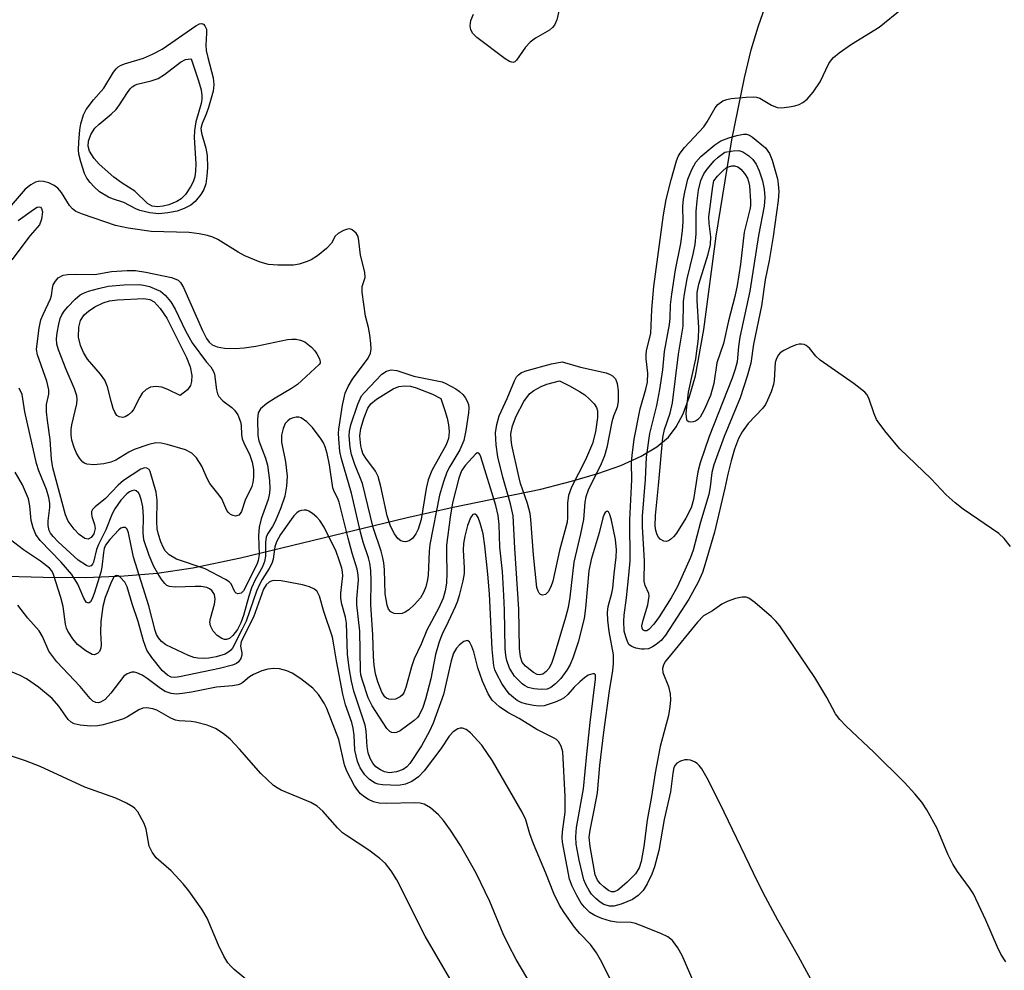
# Model space of a CAD drawing. Units: inches. Extents: x 1291767 to 1297767, y 561448 to 565448.
# Drawn here: x 1293756 to 1293945, y 564835 to 565019 of the extents above; entities that cross this region are included whole.
import ezdxf

# ---------------------------------------------------------------- set-up
doc = ezdxf.new("R2010")
doc.units = ezdxf.units.IN
doc.header["$MEASUREMENT"] = 0
doc.layers.add('NTRL-Pasture Land', color=2, linetype='Continuous')
doc.layers.add('Undefined', color=1, linetype='Continuous')

msp = doc.modelspace()

# ---------------------------------------------------------------- linework, layer by layer
at = {"layer": 'NTRL-Pasture Land'}
msp.add_lwpolyline([(1293750.69, 564911.36), (1293760.03, 564911.06), (1293768.28, 564911.05), (1293775.69, 564911.32), (1293782.03, 564911.86), (1293788.92, 564912.9), (1293798.11, 564914.79), (1293829.98, 564922.54), (1293839.11, 564924.59), (1293855.97, 564928.08), (1293861.93, 564929.57), (1293867.01, 564931.07), (1293871.42, 564932.64), (1293875.33, 564934.4), (1293878.37, 564936.21), (1293880.57, 564938.05), (1293882.11, 564940.05), (1293883.44, 564942.59), (1293884.67, 564945.88), (1293885.78, 564949.91), (1293887.44, 564958.82), (1293889.82, 564976.84), (1293892.84, 564995.38), (1293895.23, 565007.36), (1293896.56, 565012.74), (1293897.86, 565017.17), (1293899.28, 565021.19)], dxfattribs=at)
at = {"layer": 'Undefined'}
for points, elevation in [([(1293859.67, 565021.02), (1293859.06, 565018.49), (1293858.61, 565017.47), (1293858.27, 565017.02), (1293857.67, 565016.53), (1293854.99, 565015), (1293853.91, 565014.22), (1293853.03, 565013.23), (1293851.28, 565010.74), (1293850.95, 565010.44), (1293850.59, 565010.31), (1293849.96, 565010.47), (1293849.09, 565011.01), (1293843.64, 565015.11), (1293842.87, 565015.86), (1293842.48, 565016.58), (1293842.34, 565017.36), (1293842.51, 565018.42), (1293843.02, 565019.63)], 486), ([(1293946.51, 564917.01), (1293945.28, 564918.51), (1293944.28, 564919.48), (1293937.41, 564924.18), (1293935.84, 564925.44), (1293934.15, 564926.96), (1293931.23, 564930.01), (1293925.18, 564935.85), (1293922.59, 564938.96), (1293921.35, 564940.55), (1293920.73, 564941.5), (1293920.25, 564942.58), (1293919.21, 564945.57), (1293918.84, 564946.29), (1293918.47, 564946.72), (1293916.38, 564948.38), (1293909.87, 564952.91), (1293909.02, 564953.69), (1293907.77, 564955.24), (1293907.17, 564955.76), (1293906.73, 564955.93), (1293906.25, 564956.01), (1293905.76, 564956), (1293905.22, 564955.87), (1293904.15, 564955.45), (1293902.85, 564954.79), (1293902.15, 564954.32), (1293901.78, 564953.93), (1293901.39, 564953.24), (1293901.16, 564952.48), (1293900.97, 564949.06), (1293900.85, 564948.22), (1293900.39, 564946.82), (1293899.68, 564945.18), (1293899.28, 564944.39), (1293898.8, 564943.67), (1293895.99, 564940.68), (1293894.79, 564939.08), (1293894.07, 564937.83), (1293893.31, 564935.78), (1293892.68, 564933.52), (1293892.02, 564930.94), (1293891.46, 564928.22), (1293889.45, 564919.73), (1293887.7, 564913.64), (1293887.13, 564912), (1293886.34, 564910.13), (1293884.54, 564906.82), (1293880.03, 564899.88), (1293879.17, 564898.88), (1293878.25, 564898.12), (1293877.51, 564897.63), (1293876.72, 564897.3), (1293875.93, 564897.18), (1293875.37, 564897.2), (1293874.28, 564897.4), (1293873.53, 564897.69), (1293873.04, 564898.07), (1293872.75, 564898.51), (1293872.35, 564899.56), (1293872.08, 564900.68), (1293871.97, 564902.61), (1293872.04, 564903.73), (1293872.5, 564907.12), (1293872.96, 564911.48), (1293873.18, 564914.21), (1293873.13, 564922.12), (1293873.55, 564929.83), (1293873.48, 564933.15), (1293873.57, 564934.57), (1293874.01, 564937.69), (1293875.13, 564943.53), (1293876.24, 564947.35), (1293876.54, 564948.67), (1293876.6, 564950.39), (1293876.29, 564953.15), (1293876.27, 564953.96), (1293876.39, 564954.75), (1293877.19, 564958.07), (1293877.42, 564962.7), (1293877.75, 564967.1), (1293879.61, 564980.9), (1293880.18, 564983.89), (1293881.09, 564987.67), (1293882.15, 564991.35), (1293882.46, 564992.15), (1293882.82, 564992.82), (1293883.69, 564993.92), (1293887.39, 564997.91), (1293888.04, 564998.85), (1293889.58, 565001.57), (1293890.14, 565002.21), (1293891.05, 565002.89), (1293891.83, 565003.19), (1293892.68, 565003.34), (1293895.6, 565003.62), (1293897.04, 565003.68), (1293897.59, 565003.62), (1293898.23, 565003.41), (1293900.44, 565002.06), (1293901.58, 565001.64), (1293902.41, 565001.59), (1293903.84, 565001.72), (1293904.97, 565001.92), (1293905.76, 565002.19), (1293906.48, 565002.6), (1293907.36, 565003.26), (1293908.51, 565004.59), (1293909.82, 565006.58), (1293911.53, 565010.11), (1293912.02, 565010.82), (1293912.41, 565011.23), (1293913.53, 565012.13), (1293915.91, 565013.81), (1293921.24, 565017.11), (1293925.65, 565020.72)], 486), ([(1293945.66, 564836.95), (1293944.7, 564838.44), (1293944, 564839.75), (1293941.76, 564844.96), (1293939.37, 564850.01), (1293938.62, 564851.21), (1293936.34, 564854.37), (1293935.44, 564855.76), (1293934.48, 564857.71), (1293932.39, 564862.64), (1293930.38, 564866.22), (1293929.45, 564867.7), (1293928.12, 564869.3), (1293926.08, 564871.47), (1293920.17, 564877.34), (1293914.82, 564882.38), (1293913.61, 564883.63), (1293912.81, 564884.77), (1293911.12, 564887.88), (1293908.84, 564891.75), (1293902.05, 564901.73), (1293901.31, 564902.63), (1293900.44, 564903.44), (1293897.26, 564906.17), (1293896.1, 564907.01), (1293895.6, 564907.21), (1293894.83, 564907.23), (1293893.49, 564906.94), (1293891.88, 564906.42), (1293890.9, 564905.89), (1293889.08, 564904.58), (1293887.38, 564903.63), (1293886.2, 564902.43), (1293880.71, 564895.74), (1293880.05, 564894.87), (1293879.65, 564894.19), (1293879.44, 564893.47), (1293879.5, 564892.73), (1293880.58, 564890), (1293880.9, 564888.58), (1293880.96, 564887.45), (1293880.87, 564886.07), (1293880.57, 564884.39), (1293879, 564878.43), (1293878.03, 564873.38), (1293877.31, 564868.8), (1293876.46, 564864.21), (1293875.87, 564859.14), (1293875.34, 564856.3), (1293874.92, 564855.06), (1293874.22, 564853.9), (1293872.58, 564852.25), (1293870.83, 564850.76), (1293870.12, 564850.44), (1293869.64, 564850.44), (1293869.04, 564850.71), (1293868.11, 564851.4), (1293867.45, 564852.01), (1293866.89, 564852.68), (1293866.45, 564853.69), (1293865.49, 564859.19), (1293865.32, 564860.97), (1293865.47, 564862.29), (1293866.36, 564866.5), (1293866.89, 564869.52), (1293867.35, 564874.76), (1293868.12, 564881.18), (1293869.2, 564889.19), (1293869.88, 564893.09), (1293870.03, 564894.47), (1293869.98, 564896.13), (1293869.18, 564900.63), (1293868.93, 564902.81), (1293868.85, 564904.27), (1293868.97, 564905.42), (1293869.66, 564907.98), (1293869.86, 564908.97), (1293870.12, 564911.72), (1293870.54, 564914.92), (1293870.6, 564916.36), (1293870.36, 564918.36), (1293869.6, 564922.1), (1293869.31, 564923.15), (1293869.01, 564923.7), (1293868.75, 564923.79), (1293868.38, 564923.56), (1293868.17, 564923.2), (1293867.94, 564922.5), (1293867.25, 564919.65), (1293865.68, 564914.51), (1293865.26, 564912.3), (1293864.6, 564905.1), (1293864.32, 564903.1), (1293863.17, 564898.57), (1293862.2, 564895.66), (1293861.63, 564894.24), (1293860.98, 564893.13), (1293859.83, 564891.58), (1293858.8, 564890.5), (1293857.89, 564889.79), (1293857.2, 564889.51), (1293856.07, 564889.41), (1293854.63, 564889.53), (1293853.57, 564889.83), (1293852.87, 564890.2), (1293852.39, 564890.55), (1293850.92, 564892.02), (1293849.97, 564893.53), (1293849.42, 564895.01), (1293849.25, 564896), (1293849.14, 564897.33), (1293849.01, 564904.73), (1293848.89, 564907.53), (1293848.58, 564912.16), (1293848.11, 564916.86), (1293847.93, 564921.22), (1293847.76, 564922.99), (1293847.33, 564924.9), (1293844.45, 564934.28), (1293844.26, 564934.7), (1293844.02, 564934.97), (1293843.78, 564935.03), (1293843.44, 564934.87), (1293841.39, 564932.62), (1293840.69, 564931.56), (1293840.21, 564930.19), (1293838.99, 564925.4), (1293838.5, 564922.67), (1293837.83, 564917.27), (1293837.78, 564915.63), (1293837.88, 564911.88), (1293837.8, 564909.9), (1293837.57, 564908.45), (1293837.16, 564907.04), (1293836.33, 564905.17), (1293834.02, 564900.88), (1293832.92, 564898.17), (1293831.58, 564895.34), (1293831.05, 564893.83), (1293829.96, 564889.82), (1293829.56, 564888.77), (1293829.27, 564888.34), (1293828.9, 564888), (1293827.98, 564887.57), (1293827.19, 564887.49), (1293826.69, 564887.56), (1293826.27, 564887.74), (1293825.93, 564888.02), (1293825.34, 564888.92), (1293824.58, 564890.89), (1293824.14, 564892.46), (1293823.89, 564894.09), (1293823.75, 564895.77), (1293823.63, 564899.95), (1293823.2, 564905.73), (1293823.31, 564910.35), (1293823.21, 564912.35), (1293823.05, 564913.76), (1293822.8, 564914.79), (1293821.77, 564917.86), (1293821.22, 564919.78), (1293819.5, 564927.3), (1293817.56, 564933.9), (1293817.27, 564935.31), (1293817.02, 564937.78), (1293816.98, 564938.85), (1293817.03, 564939.59), (1293817.74, 564944.26), (1293818.27, 564946.55), (1293818.84, 564947.82), (1293819.67, 564949.26), (1293822.72, 564953.32), (1293823.15, 564954.25), (1293823.3, 564955.01), (1293823.25, 564956.13), (1293823.01, 564957.83), (1293822.74, 564959.23), (1293822.19, 564961.42), (1293821.54, 564966.02), (1293821.56, 564967.13), (1293822.1, 564968.82), (1293822.05, 564969.86), (1293821.24, 564973.16), (1293820.93, 564975.94), (1293820.76, 564976.73), (1293820.39, 564977.41), (1293819.64, 564978.06), (1293819.2, 564978.22), (1293818.7, 564978.19), (1293817.93, 564977.92), (1293816.95, 564977.36), (1293816.37, 564976.81), (1293815.64, 564975.46), (1293814.69, 564974.45), (1293812.91, 564973.03), (1293811.71, 564972.28), (1293810.97, 564971.91), (1293809.42, 564971.4), (1293808.31, 564971.23), (1293805.31, 564971.22), (1293803.52, 564971.34), (1293801.9, 564971.78), (1293798.96, 564973.03), (1293797.66, 564973.72), (1293793.75, 564976.18), (1293792.75, 564976.64), (1293791.75, 564976.96), (1293790.14, 564977.29), (1293788.19, 564977.52), (1293780.84, 564977.7), (1293776.43, 564978.37), (1293774, 564978.89), (1293767.64, 564981.04), (1293766.34, 564981.58), (1293765.68, 564982.06), (1293765.16, 564982.74), (1293763.58, 564985.23), (1293762.86, 564986.06), (1293762.18, 564986.6), (1293761.17, 564987.09), (1293760.11, 564987.37), (1293759.33, 564987.43), (1293758.58, 564987.25), (1293757.66, 564986.72), (1293756.58, 564985.85), (1293753.48, 564982.3)], 484), ([(1293755.22, 564979.81), (1293758.19, 564981.99), (1293758.9, 564982.38), (1293759.27, 564982.47), (1293759.53, 564982.41), (1293759.76, 564982.15), (1293759.91, 564981.49), (1293759.74, 564980.08), (1293759.35, 564979.01), (1293757.57, 564976.93), (1293754, 564972.23)], 484), ([(1293855.14, 564830.76), (1293851.22, 564837.39), (1293849.73, 564840.23), (1293848.73, 564842.32), (1293846.13, 564848.59), (1293843.54, 564854.01), (1293840.49, 564859.37), (1293838.6, 564862.29), (1293837.23, 564864.18), (1293836.28, 564865.28), (1293834.71, 564866.61), (1293833.48, 564867.34), (1293832.72, 564867.52), (1293831.67, 564867.6), (1293826.23, 564867.43), (1293824.81, 564867.51), (1293823.75, 564867.8), (1293822.75, 564868.23), (1293822.06, 564868.66), (1293821.24, 564869.34), (1293820.71, 564869.95), (1293820.09, 564870.84), (1293818.56, 564873.68), (1293818.17, 564874.93), (1293817.03, 564879.81), (1293814.71, 564885.76), (1293814.21, 564886.81), (1293813.11, 564888.44), (1293812.01, 564889.71), (1293809.74, 564891.49), (1293808.06, 564892.61), (1293807.01, 564893.05), (1293805.64, 564893.43), (1293804.49, 564893.5), (1293803.34, 564893.36), (1293802.21, 564893.03), (1293800.59, 564892.32), (1293799.84, 564891.87), (1293798.53, 564890.77), (1293798.13, 564890.52), (1293797.63, 564890.34), (1293796.55, 564890.16), (1293793.47, 564889.91), (1293788.67, 564888.91), (1293786.93, 564888.63), (1293785.77, 564888.54), (1293784.72, 564888.66), (1293783.55, 564889.07), (1293782.67, 564889.61), (1293780.08, 564891.56), (1293779.12, 564892.19), (1293778.13, 564892.66), (1293777.63, 564892.78), (1293777.16, 564892.77), (1293776.25, 564892.48), (1293775.61, 564891.99), (1293773.12, 564888.73), (1293771.99, 564887.53), (1293771.13, 564886.97), (1293770.74, 564886.86), (1293770.18, 564886.91), (1293769.63, 564887.21), (1293769.11, 564887.7), (1293767.16, 564890), (1293762.68, 564894.75), (1293761.17, 564896.85), (1293759.95, 564899.63), (1293759.31, 564900.77), (1293757.07, 564903.16), (1293755.17, 564905.7)], 476)]:
    msp.add_lwpolyline(points, dxfattribs=dict(at, elevation=elevation))
for points, elevation in [([(1293782.35, 564981.15), (1293780.64, 564981.32), (1293778.7, 564981.75), (1293777.92, 564982.06), (1293775.6, 564983.34), (1293773.4, 564984), (1293772.64, 564984.31), (1293770.92, 564985.39), (1293769.9, 564986.32), (1293769.1, 564987.18), (1293768.46, 564988.02), (1293768.02, 564988.88), (1293767.3, 564991.16), (1293766.95, 564992.61), (1293766.88, 564993.49), (1293766.92, 564994.96), (1293767.1, 564997.32), (1293767.29, 564998.49), (1293767.8, 565000.2), (1293768.33, 565001.25), (1293769.75, 565003.12), (1293771.72, 565005.35), (1293773.64, 565008.43), (1293774.13, 565009.08), (1293774.51, 565009.45), (1293774.96, 565009.73), (1293775.71, 565010.05), (1293779.4, 565011.14), (1293781.14, 565011.88), (1293783.02, 565012.88), (1293789.47, 565017.38), (1293790.16, 565017.73), (1293790.59, 565017.8), (1293790.94, 565017.66), (1293791.23, 565017.37), (1293791.52, 565016.75), (1293791.57, 565015.93), (1293791.42, 565013.61), (1293791.49, 565012.6), (1293791.78, 565011.24), (1293792.81, 565007.37), (1293792.97, 565006.08), (1293792.81, 565004.78), (1293791.94, 565001.64), (1293791.49, 565000.35), (1293790.71, 564998.52), (1293790.47, 564997.57), (1293790.56, 564996.65), (1293791.44, 564993.8), (1293791.68, 564992.37), (1293791.72, 564990.06), (1293791.6, 564988.42), (1293791.39, 564986.93), (1293791, 564985.81), (1293790.42, 564984.85), (1293789.37, 564983.52), (1293788.51, 564982.81), (1293787.25, 564982.15), (1293785.86, 564981.66), (1293784.11, 564981.32)], 486), ([(1293782.07, 564982.47), (1293781.08, 564982.63), (1293780.19, 564983.09), (1293777.73, 564985.52), (1293775.3, 564987.04), (1293773.7, 564988.18), (1293770.84, 564990.71), (1293769.86, 564991.78), (1293768.96, 564993.18), (1293768.7, 564994.14), (1293768.76, 564995.14), (1293769.25, 564996.43), (1293770, 564997.61), (1293770.85, 564998.43), (1293773.18, 565000.32), (1293774.11, 565001.22), (1293774.78, 565002.11), (1293776.29, 565004.53), (1293776.82, 565005.2), (1293777.24, 565005.59), (1293777.71, 565005.9), (1293778.2, 565006.1), (1293780.89, 565006.74), (1293782.21, 565007.22), (1293783.45, 565008), (1293786.54, 565010.39), (1293787.51, 565010.85), (1293788.49, 565011.03), (1293788.61, 565010.98), (1293790, 565006.76), (1293790.48, 565005.04), (1293790.64, 565003.95), (1293790.62, 565003.19), (1293790.5, 565002.39), (1293789.5, 564998.83), (1293789.22, 564997.21), (1293789.18, 564995.84), (1293789.46, 564990.74), (1293789.43, 564989.35), (1293789.3, 564988.28), (1293789, 564987.32), (1293788.48, 564986.33), (1293787.5, 564984.87), (1293786.68, 564983.99), (1293785.81, 564983.48), (1293784.25, 564982.89), (1293783.17, 564982.59)], 488), ([(1293876.05, 564900.71), (1293875.63, 564900.96), (1293875.5, 564901.26), (1293875.48, 564901.73), (1293875.71, 564902.79), (1293876.62, 564905.76), (1293876.85, 564907.42), (1293876.78, 564907.93), (1293876.09, 564909.47), (1293875.93, 564910.29), (1293875.95, 564914.24), (1293875.57, 564920.8), (1293875.6, 564922.86), (1293876.16, 564929.91), (1293876.33, 564934.22), (1293876.99, 564938.81), (1293878.34, 564944.16), (1293878.96, 564947.29), (1293879.48, 564951.05), (1293879.85, 564954.58), (1293880.8, 564959.76), (1293880.92, 564961.03), (1293880.99, 564963.6), (1293881.23, 564965.65), (1293881.93, 564970.3), (1293882.96, 564975.39), (1293883.33, 564977.82), (1293883.42, 564979.56), (1293883.39, 564982.57), (1293883.51, 564983.94), (1293883.76, 564985.32), (1293884.36, 564987.79), (1293885.08, 564989.64), (1293885.89, 564991.1), (1293886.81, 564992.15), (1293889.52, 564994.42), (1293890.71, 564995.18), (1293892.22, 564995.8), (1293893.77, 564996.25), (1293895.05, 564996.5), (1293895.67, 564996.48), (1293896.22, 564996.27), (1293896.78, 564995.91), (1293899.32, 564993.82), (1293900.08, 564992.75), (1293900.61, 564991.46), (1293901.59, 564987.89), (1293901.77, 564986.86), (1293901.84, 564985.42), (1293901.77, 564983.69), (1293900.75, 564976.76), (1293899.99, 564972.16), (1293899.24, 564968.39), (1293898.52, 564963.41), (1293896.99, 564955.99), (1293896.45, 564952.33), (1293895.74, 564949.81), (1293894.4, 564945.68), (1293891.35, 564938.17), (1293889.34, 564932.76), (1293888.95, 564931.23), (1293888.65, 564928.52), (1293888.35, 564927.01), (1293886.76, 564921.68), (1293885.34, 564916.3), (1293884.86, 564914.89), (1293882.32, 564909.27), (1293881.13, 564907.09), (1293878.79, 564903.44), (1293877.79, 564902.03), (1293876.8, 564900.98), (1293876.42, 564900.76)], 488), ([(1293880.16, 564917.93), (1293879.69, 564918), (1293879.02, 564918.39), (1293878.66, 564918.77), (1293878.41, 564919.27), (1293878.18, 564920.11), (1293878.05, 564921.01), (1293878.07, 564922.97), (1293878.68, 564928.75), (1293879.51, 564938.01), (1293879.86, 564939.58), (1293880.94, 564942.72), (1293881.36, 564944.7), (1293882.54, 564954.06), (1293883.44, 564959.46), (1293883.52, 564964.24), (1293883.66, 564965.67), (1293884.18, 564968.6), (1293885.37, 564973.32), (1293885.74, 564975.24), (1293885.94, 564977.29), (1293885.96, 564981.55), (1293886.12, 564983.64), (1293886.39, 564985.67), (1293886.86, 564987.54), (1293887.43, 564988.81), (1293888.04, 564989.76), (1293889.38, 564991.34), (1293890.19, 564992.06), (1293891.47, 564992.98), (1293893.09, 564993.3), (1293894.13, 564993.31), (1293894.96, 564993.06), (1293896.08, 564992.33), (1293896.88, 564991.61), (1293897.53, 564990.69), (1293898.09, 564989.39), (1293898.72, 564987.47), (1293899.03, 564985.89), (1293899.16, 564984.28), (1293899.02, 564982.6), (1293897.98, 564976.96), (1293896.29, 564966.21), (1293894.37, 564957.33), (1293894.11, 564955.57), (1293893.82, 564952.61), (1293893.46, 564951.18), (1293892.88, 564949.44), (1293888.46, 564938.22), (1293886.72, 564933.13), (1293886.26, 564931.38), (1293885.43, 564926.06), (1293884.99, 564924.45), (1293883.96, 564922.45), (1293882.16, 564919.56), (1293881.62, 564918.92), (1293881.01, 564918.36), (1293880.59, 564918.08)], 490), ([(1293884.91, 564940.95), (1293884.52, 564941.02), (1293884.23, 564941.25), (1293884.04, 564941.88), (1293884.02, 564942.73), (1293884.47, 564946.72), (1293885.88, 564953.15), (1293886.4, 564957.1), (1293886.46, 564959.16), (1293886.14, 564964.4), (1293886.14, 564965.96), (1293886.47, 564967.58), (1293888.25, 564973.38), (1293888.68, 564975.2), (1293888.76, 564976.67), (1293888.42, 564979.27), (1293888.38, 564980.57), (1293889.12, 564986.4), (1293889.37, 564987.47), (1293890.07, 564988.39), (1293891.05, 564989.44), (1293891.7, 564989.97), (1293892.15, 564990.21), (1293892.84, 564990.4), (1293893.3, 564990.39), (1293893.94, 564990.19), (1293894.55, 564989.75), (1293895.25, 564988.91), (1293895.8, 564987.97), (1293896.03, 564987.34), (1293896.19, 564986.49), (1293896.43, 564983.57), (1293896.4, 564982.68), (1293896.29, 564981.93), (1293895.22, 564977.56), (1293894.51, 564971.44), (1293893.87, 564967.34), (1293893.4, 564965.2), (1293892.14, 564960.51), (1293891.18, 564956.13), (1293889.95, 564952.43), (1293889.32, 564948.4), (1293888.68, 564946.13), (1293887.5, 564943.34), (1293886.68, 564941.93), (1293886.18, 564941.42), (1293885.8, 564941.17), (1293885.36, 564941.01)], 492), ([(1293797.08, 564955.15), (1293798.79, 564955.27), (1293801.07, 564955.61), (1293807.15, 564956.89), (1293808, 564956.99), (1293808.83, 564956.94), (1293809.66, 564956.76), (1293810.48, 564956.44), (1293811.78, 564955.44), (1293812.43, 564954.73), (1293812.84, 564954.14), (1293813.31, 564953.19), (1293813.45, 564952.58), (1293813.42, 564952.34), (1293813.23, 564952.07), (1293809.07, 564948.24), (1293807.92, 564947.44), (1293804.77, 564945.59), (1293803.19, 564944.56), (1293801.94, 564943.52), (1293801.49, 564942.78), (1293801.34, 564941.53), (1293801.42, 564938.37), (1293801.65, 564937.36), (1293802.94, 564934), (1293803.33, 564932.65), (1293803.7, 564929.74), (1293803.74, 564928.14), (1293803.67, 564927.25), (1293803.41, 564926.08), (1293802.1, 564922.32), (1293801.69, 564920.7), (1293801.58, 564919.06), (1293801.71, 564915.43), (1293801.52, 564914.29), (1293801.21, 564913.52), (1293798.68, 564908.47), (1293798.23, 564908), (1293797.59, 564907.85), (1293797.25, 564907.98), (1293797.01, 564908.25), (1293796.28, 564909.79), (1293795.9, 564910.17), (1293795.19, 564910.66), (1293791.26, 564912.67), (1293785.74, 564914.53), (1293784.33, 564915.37), (1293783.58, 564916.17), (1293783.17, 564916.87), (1293782.73, 564917.92), (1293782.27, 564919.33), (1293782.02, 564920.43), (1293781.94, 564921.79), (1293782.02, 564925.92), (1293781.86, 564927.46), (1293780.69, 564931.47), (1293780.49, 564931.81), (1293780.06, 564932.12), (1293779.58, 564932.17), (1293778.89, 564931.93), (1293775.54, 564929.69), (1293774.53, 564928.81), (1293772.07, 564926.27), (1293770.09, 564924.65), (1293769.56, 564924.1), (1293769.38, 564923.72), (1293769.34, 564923.29), (1293769.43, 564922.8), (1293769.94, 564921.26), (1293770.05, 564920.46), (1293769.82, 564919.46), (1293769.31, 564918.71), (1293768.74, 564918.44), (1293768.07, 564918.56), (1293766.96, 564919.31), (1293766, 564920.32), (1293764.87, 564921.9), (1293764.33, 564923.07), (1293761.91, 564932.13), (1293761.69, 564933.8), (1293761.4, 564937.61), (1293760.87, 564941.27), (1293760.72, 564942.98), (1293760.72, 564944.39), (1293761.13, 564946.39), (1293761.17, 564947.2), (1293760.75, 564948.86), (1293758.95, 564953.97), (1293758.79, 564954.96), (1293758.87, 564956.04), (1293759.29, 564959.07), (1293759.61, 564960.66), (1293760.02, 564961.69), (1293761.44, 564964.73), (1293761.63, 564965.39), (1293761.83, 564966.82), (1293761.99, 564967.45), (1293762.4, 564968.17), (1293762.96, 564968.77), (1293763.93, 564969.29), (1293764.77, 564969.46), (1293766.23, 564969.52), (1293770, 564969.45), (1293773.2, 564969.98), (1293776.24, 564970.23), (1293777.82, 564970.17), (1293779.82, 564969.85), (1293784.79, 564968.82), (1293785.61, 564968.55), (1293786.05, 564968.32), (1293786.55, 564967.86), (1293787.11, 564966.92), (1293790.77, 564958.62), (1293791.55, 564957.08), (1293792.03, 564956.41), (1293792.62, 564955.9), (1293793.62, 564955.47), (1293795.04, 564955.25)], 484), ([(1293797.14, 564922.87), (1293796.66, 564922.97), (1293796.19, 564923.19), (1293795.78, 564923.53), (1293795.45, 564923.95), (1293794.48, 564926.16), (1293793.99, 564926.88), (1293792.2, 564929.14), (1293791.67, 564930.11), (1293790.63, 564932.45), (1293789.6, 564934.08), (1293788.68, 564935.02), (1293787.52, 564935.64), (1293783.97, 564936.68), (1293782.83, 564936.9), (1293781.78, 564936.95), (1293780.4, 564936.65), (1293777.61, 564935.67), (1293776.56, 564935.18), (1293774.09, 564933.66), (1293773.08, 564933.28), (1293771.77, 564932.94), (1293769.83, 564932.75), (1293768.49, 564932.86), (1293768.05, 564933.03), (1293767.68, 564933.28), (1293767.03, 564934.03), (1293766.47, 564935), (1293766.02, 564936.08), (1293765.58, 564937.49), (1293765.44, 564938.52), (1293765.46, 564939.56), (1293765.59, 564940.44), (1293766.55, 564944.53), (1293766.6, 564945.35), (1293766.52, 564946.07), (1293766.09, 564947.38), (1293764.49, 564951.11), (1293763.01, 564954.9), (1293762.69, 564956), (1293762.6, 564957.05), (1293762.72, 564958.17), (1293763.05, 564959.84), (1293763.36, 564960.92), (1293763.68, 564961.65), (1293764.09, 564962.33), (1293764.81, 564963.22), (1293766.19, 564964.67), (1293767.18, 564965.49), (1293767.8, 564965.85), (1293768.81, 564966.23), (1293770.72, 564966.74), (1293772.61, 564967.15), (1293775.59, 564967.43), (1293778.69, 564967.48), (1293779.69, 564967.33), (1293780.53, 564967.09), (1293781.91, 564966.57), (1293782.69, 564966.19), (1293783.55, 564965.47), (1293784.64, 564964.14), (1293785.49, 564962.72), (1293787.49, 564958.57), (1293788.76, 564956.23), (1293791.54, 564952.56), (1293792.38, 564951.61), (1293792.91, 564950.76), (1293793.08, 564950.21), (1293793.47, 564947.21), (1293793.68, 564946.4), (1293793.91, 564945.91), (1293794.68, 564945.08), (1293796.41, 564943.8), (1293796.95, 564943.25), (1293797.55, 564942.36), (1293798.07, 564941.03), (1293798.22, 564940.32), (1293798.3, 564938.57), (1293798.44, 564937.76), (1293798.75, 564936.97), (1293799.87, 564934.63), (1293800.35, 564933.28), (1293800.57, 564931.84), (1293800.6, 564930.38), (1293800.45, 564929.34), (1293800.25, 564928.59), (1293799.02, 564925.91), (1293798.3, 564923.73), (1293798.06, 564923.34), (1293797.75, 564923.05)], 486), ([(1293786.48, 564946.13), (1293784.1, 564947.25), (1293782.96, 564947.68), (1293781.77, 564947.83), (1293780.75, 564947.69), (1293779.91, 564947.29), (1293779.15, 564946.56), (1293778.68, 564945.81), (1293777.46, 564943.42), (1293777.12, 564942.96), (1293776.52, 564942.39), (1293775.85, 564941.98), (1293775.38, 564941.88), (1293774.68, 564942.01), (1293774.28, 564942.26), (1293773.85, 564942.87), (1293773.54, 564943.63), (1293773.13, 564944.98), (1293772.45, 564947.79), (1293771.94, 564949.07), (1293771.13, 564950.23), (1293768.58, 564953.14), (1293767.8, 564954.4), (1293767.24, 564955.72), (1293766.89, 564957.33), (1293766.94, 564959.27), (1293767.09, 564960.08), (1293767.26, 564960.55), (1293767.94, 564961.63), (1293768.76, 564962.39), (1293770, 564963.19), (1293771.59, 564963.99), (1293772.83, 564964.38), (1293774.4, 564964.55), (1293779.46, 564964.78), (1293780.64, 564964.61), (1293781.47, 564964.13), (1293782.63, 564962.9), (1293783.92, 564960.99), (1293787.66, 564953.43), (1293788.37, 564951.6), (1293788.68, 564949.95), (1293788.63, 564948.82), (1293788.45, 564948.01), (1293787.87, 564947.2)], 488), ([(1293855.72, 564892.26), (1293855.28, 564892.35), (1293854.57, 564892.7), (1293853.02, 564893.91), (1293852.39, 564894.72), (1293852.05, 564895.73), (1293851.91, 564897.34), (1293851.76, 564904.92), (1293850.96, 564916.7), (1293850.66, 564922.89), (1293850.17, 564925.2), (1293848.66, 564930.37), (1293847.72, 564934.29), (1293847.37, 564936.58), (1293847.25, 564938.89), (1293847.49, 564940.54), (1293847.96, 564942.21), (1293849.52, 564945.5), (1293850.93, 564948.93), (1293851.33, 564949.68), (1293851.66, 564950.07), (1293852.27, 564950.52), (1293853.34, 564950.93), (1293858.04, 564952.19), (1293860.1, 564952.6), (1293863.66, 564951.57), (1293868.56, 564950.47), (1293869.35, 564950.18), (1293869.82, 564949.9), (1293870.36, 564949.29), (1293870.7, 564948.41), (1293870.88, 564947.01), (1293870.91, 564944.95), (1293870.72, 564943.84), (1293869.99, 564942.11), (1293869.66, 564941.05), (1293868.69, 564936.09), (1293868.27, 564934.5), (1293867.62, 564932.92), (1293865.12, 564927.84), (1293864.65, 564926.58), (1293864.48, 564925.54), (1293864.22, 564922.19), (1293863.64, 564919.42), (1293862.34, 564913.97), (1293861.59, 564907.21), (1293861.26, 564905.26), (1293860.74, 564903.3), (1293858.57, 564895.96), (1293858.02, 564894.43), (1293857.52, 564893.5), (1293857, 564892.87), (1293856.36, 564892.4)], 486), ([(1293828.49, 564904.01), (1293827.72, 564904.1), (1293827.07, 564904.39), (1293826.63, 564904.94), (1293826.34, 564905.68), (1293825.98, 564907.85), (1293825.85, 564912.49), (1293825.73, 564913.84), (1293825.56, 564914.84), (1293825.22, 564916.08), (1293823.68, 564920.67), (1293821.62, 564929.14), (1293820.15, 564932.82), (1293819.5, 564934.76), (1293819.25, 564936.07), (1293819.05, 564938.33), (1293819.1, 564939.22), (1293819.39, 564940.47), (1293820.71, 564944.43), (1293821.42, 564946.03), (1293821.97, 564946.69), (1293825.34, 564950.22), (1293826.21, 564950.81), (1293827.12, 564951.06), (1293828.2, 564950.9), (1293831.52, 564949.82), (1293836.94, 564948.74), (1293837.67, 564948.43), (1293839.59, 564947.37), (1293840.31, 564946.87), (1293840.93, 564946.31), (1293841.42, 564945.7), (1293841.81, 564945.04), (1293842.02, 564944.35), (1293842.09, 564943.64), (1293842.03, 564942.77), (1293841.55, 564939.37), (1293841.13, 564937.44), (1293840.38, 564935.66), (1293838.45, 564932.41), (1293837.9, 564931.35), (1293837.2, 564929.43), (1293836.47, 564926.91), (1293834.59, 564917.36), (1293834.45, 564916.07), (1293834.25, 564911.41), (1293834.1, 564910.29), (1293833.84, 564909.19), (1293833.38, 564908.13), (1293832.81, 564907.13), (1293831.64, 564905.8), (1293830.53, 564904.8), (1293829.82, 564904.31), (1293829.26, 564904.09)], 486), ([(1293829.88, 564917.89), (1293829.44, 564917.94), (1293829.02, 564918.1), (1293828.44, 564918.54), (1293827.78, 564919.42), (1293826.99, 564920.93), (1293826.37, 564922.92), (1293825.15, 564928.54), (1293824.64, 564930.46), (1293824.14, 564931.5), (1293822.23, 564934.04), (1293821.69, 564934.95), (1293821.46, 564935.62), (1293821.3, 564936.41), (1293821.13, 564938.31), (1293821.3, 564939.76), (1293821.91, 564941.84), (1293822.61, 564943.67), (1293823.19, 564944.5), (1293824.31, 564945.39), (1293827.53, 564947.39), (1293828.63, 564947.84), (1293829.73, 564947.97), (1293830.84, 564947.89), (1293831.95, 564947.59), (1293835.13, 564946.34), (1293836.7, 564945.5), (1293837.5, 564943.23), (1293837.91, 564941.76), (1293838.18, 564940.47), (1293838.29, 564939.13), (1293838.18, 564937.83), (1293837.77, 564936.6), (1293835.01, 564931.66), (1293834.25, 564929.84), (1293833.86, 564928.19), (1293832.89, 564922.17), (1293832.37, 564920.33), (1293831.91, 564919.41), (1293831.25, 564918.56), (1293830.61, 564918.09)], 488), ([(1293856.3, 564907.63), (1293855.94, 564907.73), (1293855.67, 564907.99), (1293855.46, 564908.37), (1293855.25, 564909.11), (1293854.55, 564915.41), (1293854.08, 564922.2), (1293853.94, 564923.37), (1293853.42, 564925.3), (1293852.08, 564929.16), (1293851.72, 564930.48), (1293850.41, 564936.5), (1293850.25, 564937.63), (1293850.22, 564938.71), (1293850.52, 564940.26), (1293851.25, 564942.1), (1293852.73, 564944.94), (1293853.8, 564946.41), (1293854.63, 564947.08), (1293856.06, 564947.86), (1293857.17, 564948.26), (1293859.57, 564948.91), (1293861.52, 564947.96), (1293863.46, 564946.9), (1293864.45, 564946.23), (1293865.31, 564945.48), (1293866.25, 564944.47), (1293866.7, 564943.8), (1293866.91, 564943.13), (1293866.94, 564941.89), (1293866.54, 564939.11), (1293865.93, 564936.84), (1293864.59, 564933.73), (1293861.93, 564928.44), (1293861.35, 564926.83), (1293861.13, 564925.44), (1293861.16, 564922.57), (1293861.08, 564921.71), (1293859.57, 564916.23), (1293858.32, 564910.29), (1293857.91, 564909.2), (1293857.39, 564908.23), (1293856.88, 564907.76)], 488)]:
    msp.add_lwpolyline(points, close=True, dxfattribs=dict(at, elevation=elevation))
for points in [[(1293908.88, 564832.07, 482), (1293905.69, 564837.99, 482), (1293901.71, 564844.99, 482), (1293899.33, 564849.4, 482), (1293897.83, 564852.29, 482), (1293891.35, 564865.81, 482), (1293888.3, 564871.9, 482), (1293887.03, 564874.13, 482), (1293886.53, 564874.79, 482), (1293886.11, 564875.17, 482), (1293885.63, 564875.47, 482), (1293884.83, 564875.8, 482), (1293884.28, 564875.9, 482), (1293883.74, 564875.85, 482), (1293882.94, 564875.6, 482), (1293882.22, 564875.2, 482), (1293881.88, 564874.83, 482), (1293881.65, 564874.39, 482), (1293881.41, 564873.28, 482), (1293881.01, 564869.69, 482), (1293879.77, 564864.34, 482), (1293878.74, 564858.37, 482), (1293877.88, 564855.22, 482), (1293877.42, 564853.82, 482), (1293876.5, 564851.95, 482), (1293875.71, 564850.7, 482), (1293874.78, 564849.73, 482), (1293873.67, 564848.94, 482), (1293871.47, 564848.03, 482), (1293870.06, 564847.64, 482), (1293869.23, 564847.67, 482), (1293868.16, 564848, 482), (1293867.45, 564848.42, 482), (1293866.59, 564849.14, 482), (1293865.79, 564849.99, 482), (1293865.28, 564850.68, 482), (1293864.72, 564851.69, 482), (1293864.28, 564852.76, 482), (1293863.36, 564856.51, 482), (1293862.83, 564859.64, 482), (1293862.71, 564861.01, 482), (1293862.89, 564862.85, 482), (1293864.23, 564870.31, 482), (1293864.84, 564876.95, 482), (1293865.51, 564883.06, 482), (1293866.55, 564891.39, 482), (1293866.5, 564892.23, 482), (1293866.35, 564892.42, 482), (1293866, 564892.48, 482), (1293865.11, 564892.19, 482), (1293864.4, 564891.7, 482), (1293863.5, 564890.91, 482), (1293862.44, 564889.86, 482), (1293861.19, 564888.45, 482), (1293860.46, 564887.84, 482), (1293859.78, 564887.45, 482), (1293858.76, 564887, 482), (1293856.63, 564886.31, 482), (1293855.64, 564886.23, 482), (1293854.6, 564886.33, 482), (1293853.3, 564886.58, 482), (1293852.3, 564886.89, 482), (1293851.46, 564887.33, 482), (1293850.77, 564887.83, 482), (1293849.98, 564888.55, 482), (1293849.3, 564889.34, 482), (1293848.5, 564890.59, 482), (1293847.49, 564892.4, 482), (1293847.14, 564893.2, 482), (1293846.92, 564893.99, 482), (1293846.6, 564897.2, 482), (1293846.1, 564907.86, 482), (1293845.79, 564911.69, 482), (1293845.21, 564917.11, 482), (1293844.85, 564919.41, 482), (1293844.32, 564921.52, 482), (1293843.9, 564922.59, 482), (1293843.64, 564922.97, 482), (1293843.34, 564923.21, 482), (1293843.19, 564923.25, 482), (1293842.91, 564923.16, 482), (1293842.66, 564922.93, 482), (1293842.41, 564922.53, 482), (1293841.85, 564921.04, 482), (1293841.34, 564919.02, 482), (1293841.1, 564917.57, 482), (1293840.99, 564916.3, 482), (1293841.23, 564912.87, 482), (1293841.22, 564911.79, 482), (1293840.96, 564910.38, 482), (1293840.26, 564907.57, 482), (1293839.93, 564906.46, 482), (1293839.49, 564905.39, 482), (1293838.15, 564902.48, 482), (1293836.94, 564900.1, 482), (1293836.38, 564898.65, 482), (1293835.71, 564896.19, 482), (1293834.78, 564891.49, 482), (1293833.75, 564887.57, 482), (1293833.23, 564885.96, 482), (1293832.52, 564884.47, 482), (1293832.19, 564884.02, 482), (1293831.6, 564883.43, 482), (1293828.87, 564881.45, 482), (1293828.16, 564881.11, 482), (1293827.69, 564881.05, 482), (1293827.26, 564881.15, 482), (1293826.85, 564881.35, 482), (1293826.29, 564881.9, 482), (1293823.5, 564886.28, 482), (1293822.73, 564887.85, 482), (1293821.58, 564891.17, 482), (1293821.3, 564892.26, 482), (1293821.2, 564893.02, 482), (1293821.1, 564900.69, 482), (1293820.53, 564905.72, 482), (1293820.55, 564906.89, 482), (1293820.84, 564910.51, 482), (1293820.78, 564911.56, 482), (1293820.59, 564912.62, 482), (1293819.62, 564915.73, 482), (1293818.83, 564918.58, 482), (1293817.12, 564925.56, 482), (1293816.79, 564926.4, 482), (1293816.15, 564927.58, 482), (1293815.89, 564928.31, 482), (1293815.25, 564932.74, 482), (1293814.78, 564934.93, 482), (1293814.41, 564936.21, 482), (1293814.08, 564936.95, 482), (1293813.64, 564937.68, 482), (1293811.98, 564939.94, 482), (1293810.89, 564941.05, 482), (1293809.81, 564941.79, 482), (1293809.33, 564941.92, 482), (1293808.83, 564941.92, 482), (1293808.07, 564941.75, 482), (1293807.6, 564941.53, 482), (1293807.21, 564941.24, 482), (1293806.73, 564940.68, 482), (1293806.29, 564939.74, 482), (1293806.02, 564938.44, 482), (1293806.01, 564937.12, 482), (1293806.77, 564933.33, 482), (1293807.07, 564930.53, 482), (1293806.97, 564928.62, 482), (1293806.63, 564926.68, 482), (1293805.85, 564924.45, 482), (1293804.75, 564921.83, 482), (1293804.24, 564920.83, 482), (1293803.35, 564919.49, 482), (1293803.03, 564918.81, 482), (1293802.89, 564917.84, 482), (1293802.92, 564915.16, 482), (1293802.75, 564914.09, 482), (1293802.34, 564913.07, 482), (1293800.94, 564910.6, 482), (1293800.24, 564909.06, 482), (1293799.69, 564907.44, 482), (1293798.64, 564903.69, 482), (1293798.17, 564902.29, 482), (1293797.49, 564901.01, 482), (1293796.64, 564899.86, 482), (1293795.97, 564899.27, 482), (1293795.42, 564899.06, 482), (1293794.99, 564899.08, 482), (1293794.5, 564899.25, 482), (1293793.57, 564899.83, 482), (1293792.81, 564900.68, 482), (1293792.31, 564901.73, 482), (1293792.2, 564902.4, 482), (1293792.28, 564903.14, 482), (1293793.08, 564905.89, 482), (1293793.22, 564906.84, 482), (1293793.06, 564907.73, 482), (1293792.55, 564908.54, 482), (1293792.13, 564908.86, 482), (1293791.63, 564909.08, 482), (1293790.52, 564909.27, 482), (1293789.34, 564909.31, 482), (1293785.49, 564909.15, 482), (1293784.39, 564909.27, 482), (1293783.92, 564909.5, 482), (1293783.52, 564909.86, 482), (1293782.79, 564910.77, 482), (1293782.13, 564911.76, 482), (1293781.41, 564913.15, 482), (1293780.5, 564915.29, 482), (1293779.48, 564918.3, 482), (1293779.3, 564919.65, 482), (1293779.41, 564922.73, 482), (1293779.28, 564924.62, 482), (1293779.03, 564925.78, 482), (1293778.67, 564926.88, 482), (1293778.41, 564927.34, 482), (1293778.01, 564927.72, 482), (1293777.63, 564927.83, 482), (1293777.17, 564927.75, 482), (1293776.72, 564927.55, 482), (1293776.16, 564927.14, 482), (1293775.05, 564925.92, 482), (1293773.89, 564924.28, 482), (1293773.37, 564923.31, 482), (1293772.16, 564920.21, 482), (1293770.69, 564917.41, 482), (1293770.33, 564916.39, 482), (1293769.73, 564913.98, 482), (1293769.54, 564913.56, 482), (1293769.28, 564913.26, 482), (1293768.83, 564913.17, 482), (1293768.41, 564913.31, 482), (1293766.82, 564914.36, 482), (1293762.97, 564917.89, 482), (1293761.98, 564918.91, 482), (1293761.48, 564919.58, 482), (1293761.23, 564920.05, 482), (1293760.99, 564921.06, 482), (1293761.02, 564921.92, 482), (1293761.33, 564924.51, 482), (1293761.32, 564925.36, 482), (1293761.14, 564926.43, 482), (1293760.7, 564927.97, 482), (1293759.21, 564931.61, 482), (1293758.77, 564932.98, 482), (1293756.49, 564942.95, 482), (1293756.01, 564946.3, 482), (1293755.42, 564947.49, 482)], [(1293885.53, 564832.85, 480), (1293883.25, 564838.13, 480), (1293882.41, 564839.65, 480), (1293881.35, 564841.05, 480), (1293880.47, 564841.75, 480), (1293879.15, 564842.37, 480), (1293875.07, 564844.03, 480), (1293874.24, 564844.31, 480), (1293873.41, 564844.5, 480), (1293870.55, 564844.61, 480), (1293869.42, 564844.75, 480), (1293867.75, 564845.27, 480), (1293866.41, 564845.84, 480), (1293865.44, 564846.47, 480), (1293864.4, 564847.44, 480), (1293863.76, 564848.27, 480), (1293862.91, 564849.73, 480), (1293862, 564851.49, 480), (1293861.51, 564852.88, 480), (1293860.19, 564860.02, 480), (1293860.12, 564860.87, 480), (1293860.17, 564861.96, 480), (1293860.66, 564865.76, 480), (1293860.65, 564868.81, 480), (1293860.21, 564877.42, 480), (1293859.94, 564878.49, 480), (1293859.41, 564879.4, 480), (1293859.03, 564879.77, 480), (1293858.55, 564880.07, 480), (1293855.21, 564881.7, 480), (1293851.83, 564883.82, 480), (1293849.62, 564884.98, 480), (1293848.03, 564886.09, 480), (1293846.63, 564887.38, 480), (1293845.84, 564888.59, 480), (1293844.73, 564891.05, 480), (1293843.87, 564893.63, 480), (1293843.07, 564896.69, 480), (1293842.71, 564897.75, 480), (1293842.25, 564898.61, 480), (1293841.95, 564898.84, 480), (1293841.77, 564898.86, 480), (1293841.15, 564898.67, 480), (1293840.3, 564898.06, 480), (1293839.73, 564897.39, 480), (1293839.17, 564896.41, 480), (1293838.69, 564894.97, 480), (1293837.22, 564888.44, 480), (1293835.24, 564882.94, 480), (1293834.53, 564881.37, 480), (1293833.01, 564878.59, 480), (1293830.74, 564875.15, 480), (1293830.19, 564874.52, 480), (1293829.45, 564874, 480), (1293828.18, 564873.57, 480), (1293826.84, 564873.39, 480), (1293825.85, 564873.56, 480), (1293825.05, 564873.92, 480), (1293824.21, 564874.5, 480), (1293823.62, 564875.2, 480), (1293823.09, 564876.16, 480), (1293822.71, 564877.24, 480), (1293822.52, 564878.38, 480), (1293822.31, 564881.43, 480), (1293822.14, 564882.54, 480), (1293819.95, 564889.13, 480), (1293819.47, 564891.04, 480), (1293819.01, 564893.63, 480), (1293818.75, 564896.27, 480), (1293818.53, 564902.24, 480), (1293818.31, 564903.39, 480), (1293817.63, 564905.9, 480), (1293817.45, 564906.96, 480), (1293817.45, 564908.02, 480), (1293817.79, 564911.33, 480), (1293817.75, 564912.13, 480), (1293817.62, 564912.79, 480), (1293817.13, 564914.39, 480), (1293816.51, 564916.03, 480), (1293814.24, 564920.71, 480), (1293813.4, 564922.03, 480), (1293812.83, 564922.64, 480), (1293811.97, 564923.36, 480), (1293811.29, 564923.8, 480), (1293810.82, 564923.98, 480), (1293810.34, 564924.02, 480), (1293809.85, 564923.95, 480), (1293809.39, 564923.78, 480), (1293808.95, 564923.51, 480), (1293808.37, 564922.91, 480), (1293807.84, 564922.23, 480), (1293805.83, 564919.31, 480), (1293805.01, 564917.87, 480), (1293804.68, 564916.93, 480), (1293804.37, 564914.54, 480), (1293804.14, 564913.75, 480), (1293803.62, 564912.76, 480), (1293802.24, 564910.61, 480), (1293801.73, 564909.68, 480), (1293801.2, 564908.36, 480), (1293799.18, 564902.6, 480), (1293798.44, 564901.05, 480), (1293796.54, 564897.4, 480), (1293796.24, 564896.99, 480), (1293795.87, 564896.66, 480), (1293795.11, 564896.26, 480), (1293793.4, 564895.74, 480), (1293792.01, 564895.49, 480), (1293790.91, 564895.39, 480), (1293789.89, 564895.44, 480), (1293789.11, 564895.6, 480), (1293788.05, 564895.96, 480), (1293783.73, 564898.05, 480), (1293782.86, 564898.69, 480), (1293782.28, 564899.39, 480), (1293781.93, 564900.06, 480), (1293781.67, 564900.8, 480), (1293780.43, 564905.53, 480), (1293777.49, 564914.95, 480), (1293776.5, 564919.65, 480), (1293776.22, 564920.33, 480), (1293775.95, 564920.63, 480), (1293775.41, 564920.69, 480), (1293775.02, 564920.52, 480), (1293774.65, 564920.23, 480), (1293772.89, 564918.36, 480), (1293772.09, 564917.24, 480), (1293771.83, 564916.62, 480), (1293771.66, 564915.83, 480), (1293771.35, 564913.02, 480), (1293771.17, 564912.04, 480), (1293769.95, 564908.1, 480), (1293769.51, 564906.91, 480), (1293769.2, 564906.35, 480), (1293768.95, 564906.13, 480), (1293768.81, 564906.1, 480), (1293768.35, 564906.29, 480), (1293767.86, 564907.04, 480), (1293766.74, 564909.71, 480), (1293765.56, 564911.58, 480), (1293763.51, 564914, 480), (1293759.49, 564918.14, 480), (1293758.64, 564919.32, 480), (1293758.11, 564920.62, 480), (1293757.72, 564921.99, 480), (1293757.49, 564924.81, 480), (1293757.22, 564926.19, 480), (1293756.08, 564928.86, 480), (1293754.68, 564931.34, 480)], [(1293871.06, 564830.08, 478), (1293867.74, 564836.88, 478), (1293866.73, 564838.64, 478), (1293865.55, 564840.28, 478), (1293863.54, 564842.38, 478), (1293862.5, 564843.61, 478), (1293860.49, 564846.44, 478), (1293859.59, 564847.88, 478), (1293858.49, 564850.11, 478), (1293856.97, 564854, 478), (1293854.58, 564859.7, 478), (1293853.88, 564861.63, 478), (1293853.07, 564864.31, 478), (1293852.42, 564865.81, 478), (1293846.69, 564875.71, 478), (1293844.6, 564878.71, 478), (1293842.46, 564881.05, 478), (1293841.61, 564881.74, 478), (1293840.92, 564881.98, 478), (1293840.45, 564881.97, 478), (1293839.98, 564881.82, 478), (1293839.1, 564881.24, 478), (1293838.33, 564880.45, 478), (1293836.74, 564877.97, 478), (1293833.53, 564873.72, 478), (1293832.42, 564872.58, 478), (1293831.1, 564871.7, 478), (1293829.88, 564871.18, 478), (1293828.54, 564870.95, 478), (1293825.44, 564871.05, 478), (1293824.62, 564871.19, 478), (1293824.07, 564871.37, 478), (1293822.99, 564872.06, 478), (1293822.09, 564873.01, 478), (1293821.16, 564874.33, 478), (1293820.63, 564875.55, 478), (1293820.16, 564877.76, 478), (1293820.02, 564880.61, 478), (1293819.84, 564881.96, 478), (1293819.53, 564883.09, 478), (1293818.36, 564886.5, 478), (1293817.81, 564888.56, 478), (1293816.57, 564894.97, 478), (1293816.11, 564898.05, 478), (1293815.81, 564899.49, 478), (1293814.15, 564904.49, 478), (1293813.31, 564907.42, 478), (1293812.86, 564908.3, 478), (1293812.34, 564908.77, 478), (1293811.38, 564909.2, 478), (1293810.06, 564909.58, 478), (1293805.96, 564910.37, 478), (1293804.53, 564910.46, 478), (1293804.03, 564910.34, 478), (1293803.59, 564910.11, 478), (1293803.03, 564909.61, 478), (1293802.53, 564908.8, 478), (1293800.57, 564903.38, 478), (1293798.25, 564898.68, 478), (1293798.08, 564897.79, 478), (1293798.36, 564896.5, 478), (1293798.35, 564896.04, 478), (1293798.16, 564895.38, 478), (1293797.72, 564894.76, 478), (1293797.3, 564894.43, 478), (1293796.54, 564894.09, 478), (1293794.03, 564893.45, 478), (1293786.31, 564891.88, 478), (1293785.46, 564891.77, 478), (1293784.75, 564891.83, 478), (1293784.02, 564892.17, 478), (1293783, 564893.09, 478), (1293781, 564895.6, 478), (1293780.06, 564897.03, 478), (1293779.37, 564898.79, 478), (1293778.35, 564902.52, 478), (1293777.2, 564905.93, 478), (1293776.27, 564909.2, 478), (1293775.79, 564910.1, 478), (1293774.88, 564911.09, 478), (1293774.5, 564911.31, 478), (1293774.15, 564911.38, 478), (1293773.99, 564911.36, 478), (1293773.68, 564911.11, 478), (1293773.22, 564910.26, 478), (1293771.99, 564907.18, 478), (1293771.53, 564905.4, 478), (1293771.16, 564902.53, 478), (1293771.1, 564900.43, 478), (1293771.26, 564898.08, 478), (1293771.18, 564897.4, 478), (1293770.88, 564896.76, 478), (1293770.56, 564896.41, 478), (1293769.96, 564896.13, 478), (1293769.5, 564896.19, 478), (1293768.27, 564896.87, 478), (1293766.69, 564898.11, 478), (1293765.76, 564899.19, 478), (1293764.81, 564900.7, 478), (1293764.57, 564901.24, 478), (1293764.36, 564902.05, 478), (1293763.89, 564905.44, 478), (1293763.48, 564907.17, 478), (1293762.04, 564911.6, 478), (1293761.7, 564912.28, 478), (1293761.29, 564912.81, 478), (1293759.56, 564914.2, 478), (1293756.23, 564916.38, 478), (1293753.78, 564918.26, 478)], [(1293840.22, 564830.64, 474), (1293833.72, 564841.88, 474), (1293828.25, 564852.72, 474), (1293827.12, 564854.47, 474), (1293826.04, 564855.89, 474), (1293824.95, 564856.88, 474), (1293822.82, 564858.48, 474), (1293818.69, 564861.13, 474), (1293817.77, 564861.8, 474), (1293816.78, 564862.79, 474), (1293813.94, 564865.99, 474), (1293812.9, 564866.95, 474), (1293811.64, 564867.62, 474), (1293805.94, 564870.05, 474), (1293805.16, 564870.46, 474), (1293804.47, 564870.94, 474), (1293802.04, 564873.23, 474), (1293797.89, 564877.94, 474), (1293796.11, 564879.84, 474), (1293794.77, 564880.97, 474), (1293793.3, 564881.92, 474), (1293791.67, 564882.53, 474), (1293789.42, 564883.16, 474), (1293788.57, 564883.29, 474), (1293786.29, 564883.37, 474), (1293785.55, 564883.51, 474), (1293784.68, 564883.89, 474), (1293781.94, 564885.47, 474), (1293781.17, 564885.73, 474), (1293780.06, 564885.88, 474), (1293779.25, 564885.83, 474), (1293778.5, 564885.54, 474), (1293776.31, 564884.15, 474), (1293775.53, 564883.77, 474), (1293773.88, 564883.23, 474), (1293771.64, 564882.61, 474), (1293770.56, 564882.43, 474), (1293769.2, 564882.39, 474), (1293767.16, 564882.54, 474), (1293766.05, 564882.79, 474), (1293765.44, 564883.11, 474), (1293764.87, 564883.66, 474), (1293763.08, 564886.23, 474), (1293761.78, 564887.67, 474), (1293759.18, 564889.89, 474), (1293756.83, 564891.46, 474), (1293755.59, 564892.1, 474), (1293752.24, 564893.56, 474)], [(1293801.72, 564831.49, 472), (1293796.87, 564835.47, 472), (1293796.22, 564836.07, 472), (1293795.64, 564836.74, 472), (1293794.9, 564838.01, 472), (1293793.84, 564840.16, 472), (1293791.69, 564845.35, 472), (1293790.65, 564847.1, 472), (1293788.12, 564850.64, 472), (1293787.05, 564852, 472), (1293784.72, 564854.46, 472), (1293781.85, 564856.99, 472), (1293781.05, 564858.05, 472), (1293780.5, 564859.26, 472), (1293779.88, 564862.5, 472), (1293779.52, 564863.6, 472), (1293778.27, 564865.85, 472), (1293777.74, 564866.5, 472), (1293777.31, 564866.84, 472), (1293776.1, 564867.53, 472), (1293774.06, 564868.5, 472), (1293768.09, 564870.58, 472), (1293759.45, 564874.56, 472), (1293756.62, 564875.69, 472), (1293744.26, 564879.77, 472)]]:
    msp.add_polyline3d(points, dxfattribs=at)

doc.saveas('drawing.dxf')
